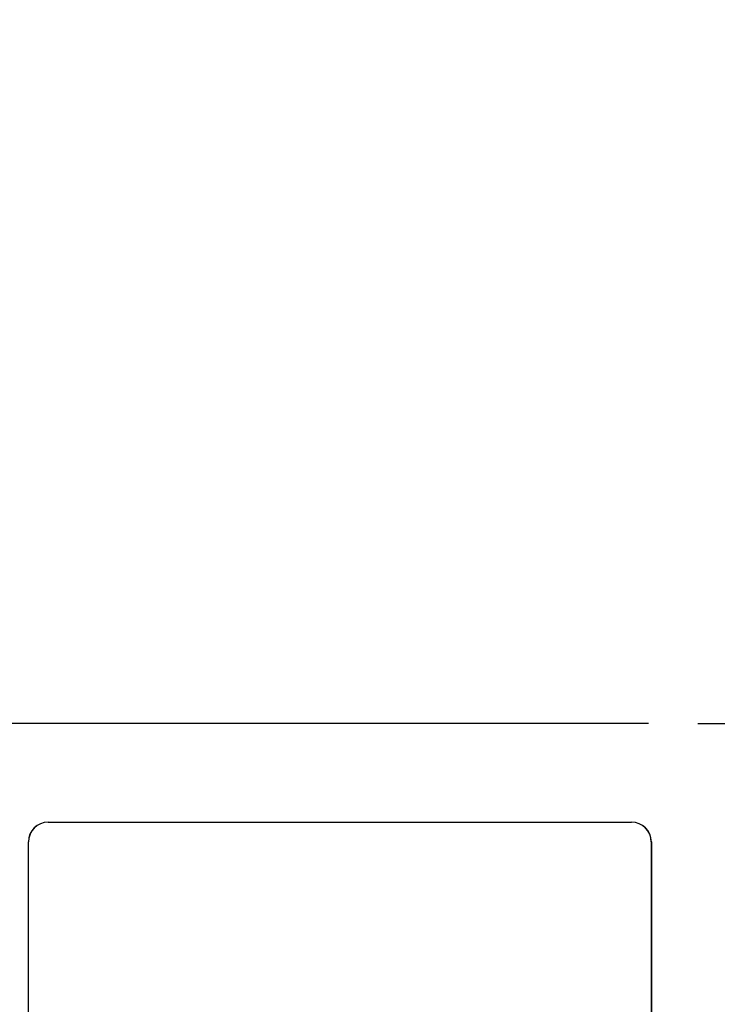
# Model space of a CAD drawing. Extents: x -160 to 260, y -170 to 127.
# Drawn here: x 133 to 147, y 2 to 22 of the extents above; entities that cross this region are included whole.
import ezdxf

# ---------------------------------------------------------------- set-up
doc = ezdxf.new("R2010")
doc.units = 0
doc.linetypes.add('CENTER', pattern=[12, 7.5, -1.5, 1.5, -1.5])
doc.linetypes.add('PHANTOM', pattern=[15, 7.5, -1.5, 1.5, -1.5, 1.5, -1.5])
doc.layers.get('0').update_dxf_attribs({"linetype": 'CONTINUOUS'})
doc.layers.get('DEFPOINTS').update_dxf_attribs({"linetype": 'CONTINUOUS'})
doc.styles.get("Standard").update_dxf_attribs({"font": 'txt', "bigfont": 'BIGFONT'})
doc.dimstyles.new('DIMSTYLE', dxfattribs={"dimtxt": 3.2, "dimasz": 1, "dimexe": 2.54, "dimexo": 1, "dimgap": 1.6, "dimtad": 0, "dimzin": 0, "dimblk": 'OPEN30', "dimblk1": 'OPEN30', "dimblk2": 'OPEN30', "dimsah": 1, "dimcen": 0.09, "dimazin": 3, "dimtfac": 1, "dimtofl": 0, "dimtmove": 0, "dimatfit": 3})

# ---------------------------------------------------------------- blocks, each defined once
blk = doc.blocks.new('_OPEN30')
at = {"color": 0, "linetype": 'BYBLOCK'}
for q in [(-3, 1), (-3, -1), (-3, 0)]:
    blk.add_line((0, 0), q, dxfattribs=at)
blk = doc.blocks.new('*D8')
at = {"color": 7, "linetype": 'CONTINUOUS'}
for p, q in [((148.787, 4.445), (148.787, -35.936)), ((126.112, -19.431), (126.112, -35.936)), ((129.112, -34.666), (145.787, -34.666))]:
    blk.add_line(p, q, dxfattribs=at)
at = {"layer": 'DEFPOINTS', "color": 7, "linetype": 'CONTINUOUS'}
for p in [(148.787, 5.445), (126.112, -18.431), (148.787, -34.666)]:
    blk.add_point(p, dxfattribs=at)
at = {"color": 7, "linetype": 'CONTINUOUS', "rotation": 180.0000000000004}
blk.add_blockref('_OPEN30', (126.112, -34.666), dxfattribs=at)
at = {"color": 7, "linetype": 'CONTINUOUS'}
blk.add_blockref('_OPEN30', (148.787, -34.666), dxfattribs=at)
at = {"color": 7, "linetype": 'CONTINUOUS', "width": 1.310956}
blk.add_text('90.7', height=3.2, dxfattribs=at).set_placement((132.197, -33.866))
blk = doc.blocks.new('*D14')
at = {"color": 7, "linetype": 'CONTINUOUS'}
for p, q in [((146.055, 7.244), (109.668, 7.244)), ((110.938, -15.631), (110.938, 4.244)), ((125.312, -18.631), (109.668, -18.631))]:
    blk.add_line(p, q, dxfattribs=at)
at = {"layer": 'DEFPOINTS', "color": 7, "linetype": 'CONTINUOUS'}
for p in [(110.938, 7.244), (147.055, 7.244), (126.312, -18.631)]:
    blk.add_point(p, dxfattribs=at)
at = {"color": 7, "linetype": 'CONTINUOUS'}
for p, rotation in [((110.938, 7.244), 90.00000000000018), ((110.938, -18.631), 270.0000000000005)]:
    blk.add_blockref('_OPEN30', p, dxfattribs=dict(at, rotation=rotation))
at = {"color": 7, "linetype": 'CONTINUOUS', "width": 1.346964}
blk.add_text('103.5', height=3.2, rotation=90, dxfattribs=at).set_placement((110.138, -12.159))
blk = doc.blocks.new('*D15')
at = {"color": 7, "linetype": 'CONTINUOUS'}
for p, q in [((145.967, 27.244), (109.668, 27.244)), ((110.938, 10.244), (110.938, 24.244))]:
    blk.add_line(p, q, dxfattribs=at)
at = {"layer": 'DEFPOINTS', "color": 7, "linetype": 'CONTINUOUS'}
for p in [(110.938, 27.244), (146.967, 27.244), (147.055, 7.244)]:
    blk.add_point(p, dxfattribs=at)
at = {"color": 7, "linetype": 'CONTINUOUS'}
for p, rotation in [((110.938, 27.244), 90.00000000000018), ((110.938, 7.244), 270.0000000000005)]:
    blk.add_blockref('_OPEN30', p, dxfattribs=dict(at, rotation=rotation))
at = {"color": 7, "linetype": 'CONTINUOUS', "width": 1.102098}
blk.add_text('80', height=3.2, rotation=90, dxfattribs=at).set_placement((110.138, 14.501))

msp = doc.modelspace()

# ---------------------------------------------------------------- linework, layer by layer
at = {"color": 7, "linetype": 'CENTER'}
msp.add_line((147.055, 7.244), (150.606, 7.244), dxfattribs=at)
at = {"color": 7, "linetype": 'PHANTOM'}
for p, q in [((133.887, 5.244), (133.887, 5.247)), ((145.712, 5.244), (145.712, 5.247)), ((133.487, 4.844), (133.484, 4.844)), ((146.112, 4.844), (146.114, 4.844))]:
    msp.add_line(p, q, dxfattribs=at)
at = {"color": 7, "linetype": 'CONTINUOUS'}
for p, q in [((133.887, 5.247), (145.712, 5.247)), ((133.887, 5.244), (145.712, 5.244)), ((133.484, -10.731), (133.484, 4.844)), ((133.487, -10.731), (133.487, 4.844)), ((146.112, 4.844), (146.112, -10.731)), ((146.114, 4.844), (146.114, -10.731))]:
    msp.add_line(p, q, dxfattribs=at)
for centre, radius, start, end in [((133.887, 4.844), 0.403, 90, 180), ((133.887, 4.844), 0.4, 90, 180), ((145.712, 4.844), 0.403, 0, 90), ((145.712, 4.844), 0.4, 0, 90)]:
    msp.add_arc(centre, radius, start, end, dxfattribs=at)

# ---------------------------------------------------------------- dimensions: what is measured, and where the dimension line sits
for base, p1, p2, override, picture, middle in [((110.938, 27.244), (147.055, 7.244), (146.967, 27.244), {"dimgap": 0, "dimtad": 1, "dimse1": 1, "dimtofl": 1}, '*D15', (110.938, 17.244)), ((110.938010323, 7.244406257), (126.312012808, -18.630593743), (147.055180581, 7.244406257), {"dimgap": 0, "dimtad": 1, "dimtofl": 1}, '*D14', (110.938010323, -4.616378131))]:
    dim = msp.add_linear_dim(base=base, p1=p1, p2=p2, angle=90, dimstyle='DIMSTYLE', override=override, dxfattribs=at)
    dim.commit()
    dim.dimension.update_dxf_attribs({"geometry": picture, "text_midpoint": middle})
dim = msp.add_linear_dim(base=(148.786696558, -34.666476124), p1=(126.111696558, -18.430593743), p2=(148.786696558, 5.444709154), dimstyle='DIMSTYLE', override={"dimgap": 0, "dimtad": 1, "dimtofl": 1}, dxfattribs=at)
dim.commit()
dim.dimension.update_dxf_attribs({"geometry": '*D8', "text_midpoint": (138.140484414, -34.666476124)})

doc.saveas('drawing.dxf')
